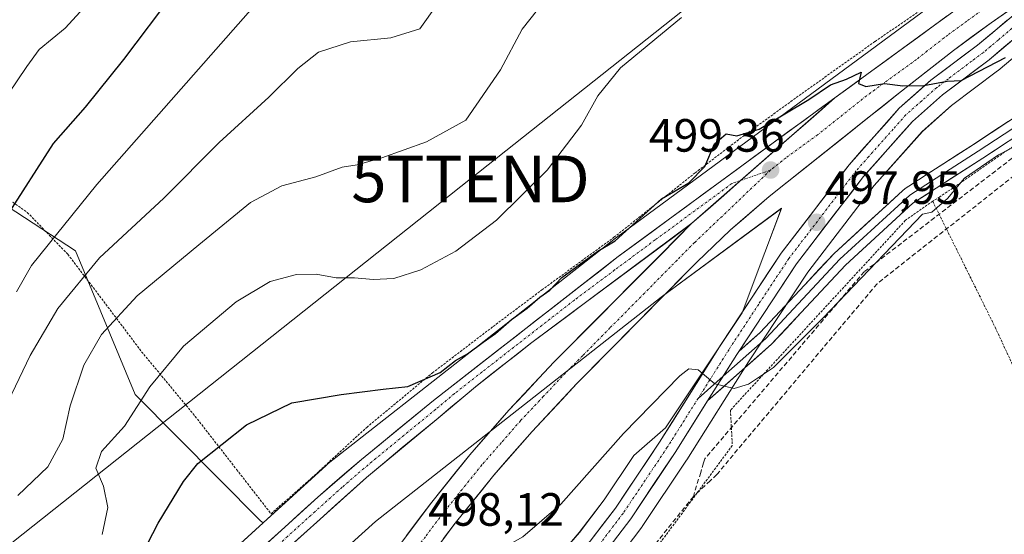
# Model space of a CAD drawing. Units: metres. Extents: x 610488 to 613926, y 4752455 to 4754824.
# Drawn here: x 612881 to 613093, y 4753204 to 4753315 of the extents above; entities that cross this region are included whole.
import ezdxf
from ezdxf.enums import TextEntityAlignment as Align

# ---------------------------------------------------------------- set-up
doc = ezdxf.new("R2010")
doc.units = ezdxf.units.M
doc.header["$MEASUREMENT"] = 0
for name, pattern in [('TRAZO_Y_PUNTO', [1, 0.5, -0.25, 0, -0.25]), ('TRAZOS', [0.75, 0.5, -0.25]), ('TRAZOSX2', [1.5, 1, -0.5])]:
    doc.linetypes.add(name, pattern=pattern)
doc.layers.get('0').update_dxf_attribs({"lineweight": 5})
for name, color, linetype, lineweight in [('Alambrada', 19, 'TRAZOS', 0), ('Arbolado forestal CxS', 92, 'Continuous', 0), ('Carretera de calzada única', 19, 'Continuous', 13), ('Carretera de calzada única Cxs', 19, 'Continuous', 13), ('Carretera de calzada única eje', 19, 'TRAZO_Y_PUNTO', 0), ('Carátula', 7, 'Continuous', 5), ('Conducción de agua lineal', 5, 'TRAZOSX2', 0), ('Curva de nivel maestra', 36, 'Continuous', 30), ('Curva de nivel normal', 36, 'Continuous', 0), ('Layer 0', 7, 'Continuous', 0), ('Núcleo urbano CxS', 19, 'Continuous', 0), ('Prado CxS', 92, 'Continuous', 0), ('Punto de cota en terreno', 7, 'Continuous', 0), ('Rótulo de punto de cota en terreno', 19, 'Continuous', 0), ('Tendido', 6, 'Continuous', 0), ('Torre de tendido puntual', 7, 'Continuous', 0)]:
    doc.layers.add(name, color=color, linetype=linetype, lineweight=lineweight)
doc.styles.add('Arial', font='txt', dxfattribs={"height": 0.2})

# ---------------------------------------------------------------- blocks, each defined once
blk = doc.blocks.new('*U152')
at = {"layer": 'Prado CxS', "color": 92, "linetype": 'Continuous', "lineweight": 0}
blk.add_polyline3d([(613009.3287, 4753198.5151, 491.7982), (613014.8987, 4753205.8451, 492.0948), (613015.0047, 4753205.9935, 492.0993), (613024.5247, 4753220.2435, 492.7386), (613024.5673, 4753220.3091, 492.742), (613037.8211, 4753241.3137, 494.7575), (613050.5455, 4753260.6089, 496.4208), (613064.7937, 4753279.1771, 497.043), (613075.1227, 4753290.7825, 496.5706), (613081.3797, 4753296.3251, 497.3074), (613091.2639, 4753303.7631, 497.1758), (613091.3893, 4753303.8627, 497.1778), (613104.0537, 4753314.5046, 498.2461)], dxfattribs=at)
blk = doc.blocks.new('*U156')
at = {"layer": 'Núcleo urbano CxS', "color": 19, "linetype": 'Continuous', "lineweight": 0}
blk.add_polyline3d([(612947.4491, 4753197.7641, 497.6586), (612957.6965, 4753207.1161, 498.1492), (613019.0583, 4753255.2371, 497.3944), (613044.9003, 4753274.2844, 497.974), (613041.3043, 4753264.7811, 497.0026), (613036.4195, 4753251.8719, 495.9909), (613019.9805, 4753227.2145, 493.8983), (613013.1711, 4753221.2565, 493.3604), (613006.8063, 4753211.7228, 492.7981), (613001.4855, 4753204.7261, 492.4694), (612997.3895, 4753199.9491, 492.2187)], dxfattribs=at)
blk = doc.blocks.new('*U164')
at = {"layer": 'Núcleo urbano CxS', "color": 19, "linetype": 'Continuous', "lineweight": 0}
for points in [[(612835.4499, 4753102.1695, 494.1689), (612837.4117, 4753104.4217, 494.2708), (612837.4281, 4753104.4405, 494.2717), (612851.2243, 4753120.2179, 494.4375), (612855.1967, 4753124.7366, 494.5147), (612858.3911, 4753128.7045, 494.6185), (612858.5679, 4753128.9166, 494.62), (612896.5489, 4753172.8967, 495.8304), (612896.5889, 4753172.9433, 495.8325), (612896.9471, 4753173.3254, 495.8313), (612897.2113, 4753173.5776, 495.8102), (612933.6407, 4753206.8234, 496.7178), (612947.1319, 4753219.1357, 497.3182), (612947.2499, 4753219.2413, 497.3216), (612947.5879, 4753219.522, 497.3301), (613009.2787, 4753267.9009, 498.9456), (613009.3455, 4753267.9527, 498.9531), (613009.4693, 4753268.0458, 498.9655), (613164.3923, 4753382.2341, 502.2188), (613164.5751, 4753382.3646, 502.2231), (613244.2451, 4753437.7035, 505.0273)], [(613104.0537, 4753314.5046, 498.2461), (613091.3893, 4753303.8627, 497.1778), (613091.2639, 4753303.7631, 497.1758), (613081.3797, 4753296.3251, 497.3074), (613075.1227, 4753290.7825, 496.5706), (613064.7937, 4753279.1771, 497.043), (613050.5455, 4753260.6089, 496.4208), (613037.8211, 4753241.3137, 494.7575), (613024.5673, 4753220.3091, 492.742), (613024.5247, 4753220.2435, 492.7386), (613015.0047, 4753205.9935, 492.0993), (613014.8987, 4753205.8451, 492.0948), (613009.3287, 4753198.5151, 491.7982)], [(612997.3895, 4753199.9491, 492.2187), (613001.4855, 4753204.7261, 492.4694), (613006.8063, 4753211.7228, 492.7981), (613013.1711, 4753221.2565, 493.3604), (613019.9805, 4753227.2145, 493.8983), (613036.4195, 4753251.8719, 495.9909), (613041.3043, 4753264.7811, 497.0026), (613044.9003, 4753274.2844, 497.974), (613019.0583, 4753255.2371, 497.3944), (612957.6965, 4753207.1161, 498.1492), (612947.4491, 4753197.7641, 497.6586)]]:
    blk.add_polyline3d(points, dxfattribs=at)
blk = doc.blocks.new('*U214')
at = {"layer": 'Curva de nivel normal', "color": 36, "linetype": 'Continuous', "lineweight": 0}
blk.add_polyline3d([(612880.97, 4753212.7, 510), (612887.41, 4753218.83, 510), (612890.61, 4753224.74, 510), (612892.2, 4753231.93, 510), (612895.11, 4753240.66, 510), (612898.92, 4753247.23, 510), (612906.55, 4753255.48, 510), (612919.8, 4753266.45, 510), (612930.9, 4753275.53, 510), (612937.64, 4753279.13, 510), (612944.92, 4753281.01, 510), (612950.59, 4753283.1, 510), (612953.8, 4753283.58, 510), (612959.06, 4753285.14, 510), (612968.7, 4753288.57, 510), (612977.15, 4753293.21, 510), (612984.58, 4753303.99, 510), (612989.18, 4753312.74, 510), (612995.52, 4753320.76, 510)], dxfattribs=at)
blk = doc.blocks.new('5PATER')
at = {"layer": 'Carátula', "linetype": 'Continuous', "lineweight": 5}
h = blk.add_hatch(color=250, dxfattribs=at)
edge = h.paths.add_edge_path()
edge.add_ellipse((0, 0.01), major_axis=(-1.33, -1.34), ratio=0.999422, start_angle=0, end_angle=360)
blk = doc.blocks.new('5TTEND')
blk.add_text('5TTEND', height=10).set_placement((0, 0), align=Align.MIDDLE_CENTER)

msp = doc.modelspace()

# ---------------------------------------------------------------- linework, layer by layer
at = {"layer": 'Alambrada', "color": 19, "linetype": 'TRAZOS', "lineweight": 0}
for points in [[(612869.4, 4753282.88, 530.28), (612882.98, 4753273.4, 523.37), (612891.68, 4753264.42, 517.43), (612898.5, 4753255.49, 512.05), (612907.51, 4753243.52, 506.4), (612919.03, 4753229.64, 501.93), (612927.92, 4753218.24, 498.38), (612935.3, 4753208.75, 496.87), (612944.01, 4753216.4, 497.36), (612955.85, 4753227.29, 498.88), (612969.94, 4753238.97, 499.31), (612982.99, 4753248.93, 500.18), (612993.46, 4753256.79, 499.97), (613008.92, 4753268.06, 499.76), (613026.35, 4753281.9, 499.86), (613037.13, 4753290.12, 499.92), (613049.26, 4753298.91, 500.28), (613064.96, 4753310.07, 500.83), (613083.21, 4753322.59, 501.83), (613101.12, 4753336.33, 502.19)], [(613169.67, 4753334.65, 495.49), (613136.55, 4753315.02, 495.38), (613118.07, 4753302.95, 495.21), (613095.86, 4753288.43, 494.92), (613078.89, 4753276.73, 494.96), (613077.35, 4753275.79, 495.13)], [(613077.35, 4753275.79, 495.13), (613071.46, 4753271.67, 495.57), (613033.93, 4753230.99, 493.97), (613034.33, 4753223.4, 492.62), (613015.42, 4753197.89, 491.81), (613000.74, 4753179.57, 490.72), (613006.1, 4753178.75, 490.74), (613014.53, 4753176.85, 490.6), (613027.8, 4753172.86, 490.97), (613035.11, 4753168.93, 491), (613041.92, 4753162.91, 490.99), (613048.03, 4753155.4, 490.92), (613063.4, 4753139.58, 491.45), (613072.37, 4753133.75, 491.46), (613081.44, 4753132.85, 491.53), (613090.67, 4753133.19, 491.7), (613099.25, 4753135.51, 491.74), (613106.85, 4753140.63, 491.94), (613114.12, 4753148.04, 492.05), (613119.78, 4753155.15, 492.04), (613126.26, 4753161.82, 491.94), (613128.16, 4753163.38, 491.86)], [(613077.35, 4753275.79, 495.13), (613090.76, 4753248.76, 492.91), (613104, 4753220.18, 492.35), (613116.58, 4753193.52, 491.96), (613128.16, 4753163.38, 491.86)]]:
    msp.add_polyline3d(points, dxfattribs=at)
at = {"layer": 'Arbolado forestal CxS', "color": 92, "linetype": 'Continuous', "lineweight": 0}
for points in [[(612821.06, 4753315.68, 551.99), (612849.69, 4753293.65, 537.67), (612893.3, 4753265.19, 515.11), (612906.12, 4753234.34, 504.35), (612933.05, 4753207.21, 496.71), (612933.64, 4753206.82, 496.72)], [(612849.69, 4753293.65, 537.67), (612893.3, 4753265.19, 515.11), (612906.12, 4753234.34, 504.35), (612933.05, 4753207.21, 496.71), (612933.64, 4753206.82, 496.72), (612897.21, 4753173.58, 495.81), (612896.95, 4753173.33, 495.83), (612896.59, 4753172.94, 495.83), (612896.55, 4753172.9, 495.83), (612858.57, 4753128.92, 494.62)], [(612933.64, 4753206.82, 496.72), (612897.21, 4753173.58, 495.81), (612896.95, 4753173.33, 495.83), (612896.59, 4753172.94, 495.83), (612896.55, 4753172.9, 495.83), (612858.57, 4753128.92, 494.62), (612858.39, 4753128.7, 494.62), (612855.2, 4753124.74, 494.51), (612851.22, 4753120.22, 494.44), (612837.43, 4753104.44, 494.27), (612837.41, 4753104.42, 494.27), (612835.45, 4753102.17, 494.17), (612835.38, 4753102.08, 494.16), (612815.43, 4753076.84, 493.84), (612815.31, 4753076.68, 493.83), (612808.4, 4753066.63, 493.76), (612808.33, 4753066.52, 493.76), (612805.49, 4753063, 493.68), (612805.37, 4753062.85, 493.68), (612805.07, 4753062.42, 493.68), (612804.79, 4753061.98, 493.67), (612804.69, 4753061.8, 493.67), (612798.08, 4753049.61, 493.56)]]:
    msp.add_polyline3d(points, dxfattribs=at)
at = {"layer": 'Carretera de calzada única', "color": 19, "linetype": 'Continuous', "lineweight": 13}
for points in [[(613056.35, 4753297.99), (613077.73, 4753313.56), (613085.96, 4753319.58), (613107.46, 4753335.09), (613138.51, 4753357.3), (613154.69, 4753369.06), (613181, 4753387.74), (613200.82, 4753402.94), (613204.83, 4753405.22), (613225.21, 4753419.68), (613245.85, 4753435.14), (613259.57, 4753445.82), (613266.01, 4753451.04)], [(613035.72, 4753243.58), (613048.1, 4753262.35), (613062.48, 4753281.09), (613073, 4753292.91), (613079.48, 4753298.65), (613089.46, 4753306.16), (613102.17, 4753316.84), (613122.41, 4753332.5), (613146.64, 4753350.6), (613173.21, 4753369.31), (613183.42, 4753376.93), (613188.87, 4753381.34), (613196.3, 4753388), (613206.73, 4753398.31)], [(613111.67, 4753329.24), (613099.67, 4753319.96), (613086.98, 4753309.29), (613076.94, 4753301.75), (613070.17, 4753295.75), (613059.39, 4753283.65), (613044.83, 4753264.68), (613031.94, 4753245.11), (613018.67, 4753224.09), (613009.25, 4753209.98), (613003.82, 4753202.84), (612999.55, 4753197.86), (612993.23, 4753192.06), (612985.57, 4753186.15), (612979.96, 4753182.43), (612972.25, 4753178.16), (612963.62, 4753174.27), (612956.89, 4753172.26), (612953.14, 4753171.89)], [(613111.67, 4753329.24), (613089.87, 4753314.09), (613081.82, 4753308.18), (613070.01, 4753298.9), (613042.26, 4753276.84), (613033.96, 4753269.66), (613026.73, 4753262.76), (613000.98, 4753236.67), (612991.37, 4753226.43), (612983.14, 4753217.04), (612974.85, 4753206.76), (612967.37, 4753196.74), (612953.3, 4753175.89)], [(612839.69, 4753102.47), (612853.48, 4753118.24), (612871.66, 4753138.92), (612900.32, 4753169.84), (612913.26, 4753182.68), (612924.1, 4753193.02), (612945.33, 4753212.34), (612954.69, 4753220.41), (612970.17, 4753233.06), (613009.83, 4753263.93), (613042.82, 4753288.14), (613056.35, 4753297.99)], [(613025.66, 4753271.07), (612991, 4753245.26), (612979.19, 4753236), (612971.17, 4753229.29), (612955.78, 4753216.56), (612932.39, 4753195.47), (612915.35, 4753179.58), (612897.14, 4753161.18), (612871.8, 4753133.97), (612863.05, 4753124.99), (612860, 4753121.05), (612857, 4753116.43), (612864.57, 4753123.74), (612887.01, 4753141.15), (612899.21, 4753150.32), (612910.87, 4753157.92), (612919.78, 4753162.85), (612926.1, 4753165.67), (612932.8, 4753168.5), (612936.28, 4753169.58), (612938.01, 4753169.89)], [(612948.6, 4753180.96), (612961.87, 4753200.65), (612969.51, 4753210.9), (612977.96, 4753221.38), (612986.37, 4753230.98), (612996.12, 4753241.34), (613025.66, 4753271.07)], [(612950.28, 4753167.58), (612957.67, 4753168.33), (612965.01, 4753170.51), (612974.03, 4753174.58), (612982.03, 4753179.01), (612987.89, 4753182.9), (612995.82, 4753189), (613002.44, 4753195.09), (613006.94, 4753200.33), (613012.51, 4753207.66), (613022.03, 4753221.91), (613029.01, 4753232.97)]]:
    msp.add_lwpolyline(points, dxfattribs=at)
at = {"layer": 'Carretera de calzada única Cxs', "color": 19, "linetype": 'Continuous', "lineweight": 13}
for points in [[(613056.35, 4753297.99), (613025.66, 4753271.07)], [(613056.35, 4753297.99), (613025.66, 4753271.07)], [(613035.72, 4753243.58), (613035.3, 4753242.94), (613029.01, 4753232.97)]]:
    msp.add_lwpolyline(points, dxfattribs=at)
for points in [[(612964.42, 4753204.07, 498.2), (612966.96, 4753207.48, 498.32), (612969.51, 4753210.9, 498.15), (612972.33, 4753214.39, 498.19), (612975.14, 4753217.89, 498.2), (612977.96, 4753221.38, 498.12), (612980.76, 4753224.58, 498.18), (612983.57, 4753227.78, 498.17), (612986.37, 4753230.98, 498.25), (612989.62, 4753234.43, 498.26), (612992.87, 4753237.89, 498.34), (612996.12, 4753241.34, 498.39), (612999.4, 4753244.64, 498.39), (613002.68, 4753247.95, 498.47), (613005.97, 4753251.25, 498.53), (613009.25, 4753254.55, 498.59), (613012.53, 4753257.86, 498.66), (613015.81, 4753261.16, 498.73), (613019.1, 4753264.46, 498.8), (613022.38, 4753267.77, 498.92), (613025.66, 4753271.07, 498.98), (613029.07, 4753274.06, 499.08), (613032.48, 4753277.05, 499.19), (613035.89, 4753280.04, 499.3), (613039.3, 4753283.03, 499.39), (613042.71, 4753286.03, 499.41), (613046.12, 4753289.02, 499.5), (613049.53, 4753292.01, 499.55), (613052.94, 4753295, 499.76), (613056.35, 4753297.99, 499.65), (613059.91, 4753300.59, 499.92), (613063.48, 4753303.18, 499.88), (613067.04, 4753305.78, 500.1), (613070.6, 4753308.37, 500.12), (613074.17, 4753310.97, 500.33), (613077.73, 4753313.56, 500.19), (613080.47, 4753315.57, 500.45)], [(613093.5, 4753316.62, 500.53), (613089.87, 4753314.09, 500.44), (613085.85, 4753311.14, 500.33), (613081.82, 4753308.18, 500.19), (613078.87, 4753305.86, 500.14), (613075.92, 4753303.54, 500.07), (613072.96, 4753301.22, 499.97), (613070.01, 4753298.9, 499.89), (613066.54, 4753296.14, 499.79), (613063.07, 4753293.39, 499.68), (613059.6, 4753290.63, 499.57), (613056.14, 4753287.87, 499.44), (613052.67, 4753285.11, 499.31), (613049.2, 4753282.36, 499.18), (613045.73, 4753279.6, 499.13), (613042.26, 4753276.84, 499), (613039.49, 4753274.45, 498.93), (613036.73, 4753272.05, 498.84), (613033.96, 4753269.66, 498.74), (613030.35, 4753266.21, 498.56), (613026.73, 4753262.76, 498.44), (613023.51, 4753259.5, 498.32), (613020.29, 4753256.24, 498.16), (613017.07, 4753252.98, 498.16), (613013.86, 4753249.72, 498.06), (613010.64, 4753246.45, 498.06), (613007.42, 4753243.19, 498.06), (613004.2, 4753239.93, 498), (613000.98, 4753236.67, 497.98), (612997.78, 4753233.26, 497.96), (612994.57, 4753229.84, 497.98), (612991.37, 4753226.43, 497.98), (612988.63, 4753223.3, 497.95), (612985.88, 4753220.17, 497.95), (612983.14, 4753217.04, 497.87), (612980.38, 4753213.61, 497.97), (612977.61, 4753210.19, 497.88), (612974.85, 4753206.76, 497.89), (612972.36, 4753203.42, 497.92)], [(613003.82, 4753202.84, 492.37), (613006.54, 4753206.41, 492.43), (613009.25, 4753209.98, 492.8), (613011.61, 4753213.51, 492.94), (613013.96, 4753217.04, 493.29), (613016.32, 4753220.56, 493.43), (613018.67, 4753224.09, 493.71), (613021.32, 4753228.29, 494.1), (613023.98, 4753232.5, 494.41), (613026.63, 4753236.7, 494.8), (613029.29, 4753240.91, 495.18), (613031.94, 4753245.11, 495.48), (613034.52, 4753249.02, 495.8), (613037.1, 4753252.94, 496.16), (613039.67, 4753256.85, 496.54), (613042.25, 4753260.77, 496.89), (613044.83, 4753264.68, 497.26), (613047.74, 4753268.47, 497.62), (613050.65, 4753272.27, 498.04), (613053.57, 4753276.06, 498.36), (613056.48, 4753279.86, 498.7), (613059.39, 4753283.65, 499.05), (613062.09, 4753286.68, 499.29), (613064.78, 4753289.7, 499.47), (613067.48, 4753292.73, 499.61), (613070.17, 4753295.75, 499.74), (613073.56, 4753298.75, 499.88), (613076.94, 4753301.75, 500), (613080.29, 4753304.26, 500.07), (613083.63, 4753306.78, 500.15), (613086.98, 4753309.29, 500.26), (613090.15, 4753311.96, 500.37), (613093.33, 4753314.63, 500.46)], [(613095.82, 4753311.5, 500.16), (613092.64, 4753308.83, 500.14), (613089.46, 4753306.16, 499.87), (613086.13, 4753303.66, 500.01), (613082.81, 4753301.15, 499.77), (613079.48, 4753298.65, 499.84), (613076.24, 4753295.78, 499.64), (613073, 4753292.91, 499.42), (613070.37, 4753289.96, 499.17), (613067.74, 4753287, 498.99), (613065.11, 4753284.05, 498.97), (613062.48, 4753281.09, 498.63), (613059.6, 4753277.34, 498.33), (613056.73, 4753273.59, 498.12), (613053.85, 4753269.85, 497.63), (613050.98, 4753266.1, 497.38), (613048.1, 4753262.35, 497.06), (613045.62, 4753258.6, 496.81), (613043.15, 4753254.84, 496.48), (613040.67, 4753251.09, 496.16), (613038.2, 4753247.34, 495.86), (613035.72, 4753243.58, 495.56), (613035.72, 4753243.58, 495.56), (613035.3, 4753242.94, 495.5), (613033.2, 4753239.62, 495.24), (613032.65, 4753238.73, 495.17), (613031.1, 4753236.29, 494.94), (613029.99, 4753234.53, 494.77), (613029.01, 4753232.97, 494.64), (613027.34, 4753230.32, 494.41), (613024.68, 4753226.12, 494), (613022.03, 4753221.91, 493.75), (613019.65, 4753218.35, 493.52), (613017.27, 4753214.79, 493.24), (613014.89, 4753211.22, 493.04), (613012.51, 4753207.66, 492.8), (613009.73, 4753204, 492.64)], [(612934.72, 4753202.68, 496.72), (612938.25, 4753205.9, 496.83), (612941.79, 4753209.12, 496.95), (612945.33, 4753212.34, 497.02), (612948.45, 4753215.03, 497.19), (612951.57, 4753217.72, 497.3), (612954.69, 4753220.41, 497.49), (612958.56, 4753223.57, 497.51), (612962.43, 4753226.74, 497.9), (612966.3, 4753229.9, 498.09), (612970.17, 4753233.06, 498.15), (612973.78, 4753235.87, 498.15), (612977.38, 4753238.67, 498.07), (612980.99, 4753241.48, 498.13), (612984.59, 4753244.29, 498.34), (612988.2, 4753247.09, 498.39), (612991.8, 4753249.9, 498.47), (612995.41, 4753252.7, 498.44), (612999.01, 4753255.51, 498.87), (613002.62, 4753258.32, 498.59), (613006.22, 4753261.12, 498.65), (613009.83, 4753263.93, 498.8), (613013.5, 4753266.62, 499), (613017.16, 4753269.31, 499.08), (613020.83, 4753272, 499.05), (613024.49, 4753274.69, 499.17), (613028.16, 4753277.38, 499.22), (613031.82, 4753280.07, 499.34), (613035.49, 4753282.76, 499.42), (613039.15, 4753285.45, 499.47), (613042.82, 4753288.14, 499.43), (613046.2, 4753290.6, 499.46), (613049.59, 4753293.07, 499.56), (613052.97, 4753295.53, 499.77), (613056.35, 4753297.99, 499.65), (613052.94, 4753295, 499.76), (613049.53, 4753292.01, 499.55), (613046.12, 4753289.02, 499.5), (613042.71, 4753286.03, 499.41), (613039.3, 4753283.03, 499.39), (613035.89, 4753280.04, 499.3), (613032.48, 4753277.05, 499.19), (613029.07, 4753274.06, 499.08), (613025.66, 4753271.07, 498.98), (613025.66, 4753271.07, 498.98), (613021.81, 4753268.2, 498.95), (613017.96, 4753265.33, 498.86), (613014.11, 4753262.47, 498.81), (613010.26, 4753259.6, 498.74), (613006.4, 4753256.73, 498.73), (613002.55, 4753253.86, 498.66), (612998.7, 4753251, 498.53), (612994.85, 4753248.13, 498.5), (612991, 4753245.26, 498.4), (612988.05, 4753242.95, 498.33), (612985.1, 4753240.63, 498.22), (612982.14, 4753238.32, 498.18), (612979.19, 4753236, 498.04), (612976.52, 4753233.76, 497.97), (612973.84, 4753231.53, 497.85), (612971.17, 4753229.29, 497.81), (612967.32, 4753226.11, 497.63), (612963.48, 4753222.93, 497.55), (612959.63, 4753219.74, 497.44), (612955.78, 4753216.56, 497.29), (612952.44, 4753213.55, 497.19), (612949.1, 4753210.53, 497.06), (612945.76, 4753207.52, 496.95), (612942.41, 4753204.51, 496.82), (612939.07, 4753201.5, 496.71)]]:
    msp.add_polyline3d(points, dxfattribs=at)
at = {"layer": 'Carretera de calzada única eje', "color": 19, "linetype": 'TRAZO_Y_PUNTO', "lineweight": 0}
for points in [[(613206.6, 4753403.04), (613148.37, 4753360.22), (613097.89, 4753323.9), (613093.07, 4753320.42), (613089.48, 4753317.92), (613087.92, 4753316.83), (613084.67, 4753314.46), (613080.57, 4753311.44), (613079.78, 4753310.86), (613076.19, 4753308.05), (613073.87, 4753306.23), (613063.17, 4753298.43), (613052.64, 4753290.06), (613045.87, 4753285.14), (613042.53, 4753282.49)], [(613097.75, 4753315.74), (613091.39, 4753310.39), (613089.8, 4753309.06), (613088.23, 4753307.72), (613085.71, 4753305.84), (613080.71, 4753302.08), (613078.21, 4753300.19), (613074.98, 4753297.33), (613071.57, 4753294.33), (613068.89, 4753291.3), (613063.62, 4753285.4), (613060.94, 4753282.36), (613057.3, 4753277.63), (613050.1, 4753268.26), (613046.46, 4753263.51), (613040.01, 4753253.74), (613033.62, 4753244.02), (613026.98, 4753233.51)], [(613042.53, 4753282.49), (613029.82, 4753270.35), (613026.19, 4753266.92), (613022.5, 4753263.19), (613015.46, 4753256.06), (613008.07, 4753248.63), (613002.25, 4753242.72), (612998.55, 4753239.01), (612993.75, 4753233.89), (612988.87, 4753228.71), (612984.75, 4753224.01), (612980.55, 4753219.21), (612976.32, 4753213.97), (612972.19, 4753208.83), (612968.44, 4753203.82), (612964.62, 4753198.68), (612960.25, 4753192.19), (612954.87, 4753184.23), (612950.94, 4753178.43)], [(613042.53, 4753282.49), (613036.13, 4753280.25)], [(613036.13, 4753280.25), (613034.23, 4753279.59), (613017.75, 4753267.5), (613012.44, 4753263.55), (613009.07, 4753261.05), (613000.42, 4753254.59), (612980.58, 4753239.16), (612974.67, 4753234.52), (612970.67, 4753231.17), (612962.94, 4753224.84), (612955.23, 4753218.48), (612950.57, 4753214.44), (612944.71, 4753209.18), (612938.87, 4753203.9), (612928.25, 4753194.25), (612923.98, 4753190.27), (612918.57, 4753185.1), (612914.3, 4753181.13), (612909.76, 4753176.52), (612903.28, 4753170.1), (612898.73, 4753165.51), (612891.14, 4753157.34), (612876.8, 4753141.89)], [(613026.98, 4753233.51), (613020.35, 4753223), (613015.64, 4753215.93), (613010.87, 4753208.82), (613008.08, 4753205.15), (613005.39, 4753201.59), (613003.25, 4753199.09), (613001, 4753196.48), (612994.53, 4753190.52), (612990.57, 4753187.48), (612986.73, 4753184.51), (612983.92, 4753182.66), (612981, 4753180.72), (612977.14, 4753178.58), (612973.14, 4753176.36), (612968.82, 4753174.43), (612964.32, 4753172.4), (612960.96, 4753171.39), (612951.49, 4753169.41)]]:
    msp.add_lwpolyline(points, dxfattribs=at)
at = {"layer": 'Conducción de agua lineal', "color": 5, "linetype": 'TRAZOSX2', "lineweight": 0}
for points in [[(613168.25, 4753341.63, 496.43), (613062.65, 4753260.69, 494.96), (613028.41, 4753220.51, 492.84)], [(613169.12, 4753339.83, 495.91), (613065.39, 4753258.1, 493.7), (613031.08, 4753217.27, 492.39), (613031, 4753217.16, 492.39)], [(613028.41, 4753220.51, 492.84), (613028.15, 4753219.66, 492.72), (613027.54, 4753217.62, 492.48), (613025.97, 4753212.44, 492.17)], [(613031, 4753217.16, 492.39), (613029.57, 4753215.82, 492.35), (613025.97, 4753212.44, 492.17)], [(613025.97, 4753212.44, 492.17), (613002.19, 4753182.82, 491.01), (612999.95, 4753180.03, 490.78), (612976.36, 4753155.37, 490.89), (612942.42, 4753132.09, 491.36), (612906.87, 4753102.05, 490.98)]]:
    msp.add_polyline3d(points, dxfattribs=at)
at = {"layer": 'Curva de nivel maestra', "color": 36, "linetype": 'Continuous', "lineweight": 30}
for points in [[(612878.55, 4753272.46, 525), (612888.6, 4753288.16, 525), (612895.48, 4753295.99, 525), (612903.69, 4753306.2, 525), (612914.52, 4753320.62, 525), (612925.81, 4753340.1, 525), (612929.06, 4753344.6, 525), (612934, 4753349.46, 525), (612938.9, 4753351.87, 525), (612950.54, 4753356.85, 525), (612967.16, 4753362.51, 525), (612977.48, 4753367.36, 525), (612986.48, 4753373.9, 525), (612993.15, 4753379.94, 525), (612999.48, 4753387.49, 525), (613007.09, 4753398.38, 525), (613017.31, 4753408.77, 525), (613037.82, 4753419.24, 525), (613054.84, 4753425.65, 525)], [(612905.22, 4753195.36, 500), (612911.08, 4753206.72, 500), (612916.48, 4753215.64, 500), (612919.6, 4753219.5, 500), (612930.03, 4753227.86, 500), (612939.76, 4753232.55, 500), (612950.36, 4753234.31, 500), (612959.36, 4753235.48, 500), (612964.64, 4753236.02, 500), (612971.58, 4753239.09, 500), (612974.92, 4753241.63, 500), (612977.48, 4753243.07, 500), (612980.82, 4753245.59, 500), (612983.46, 4753247.42, 500), (612986.94, 4753250.46, 500), (612990.31, 4753252.89, 500), (612993.03, 4753255.19, 500), (612995.15, 4753256.7, 500), (612997.71, 4753259.41, 500), (613005.43, 4753265.1, 500), (613009.15, 4753267.29, 500), (613019.15, 4753276.29, 500), (613024.98, 4753279.72, 500), (613028.46, 4753283.26, 500), (613030.5, 4753288.1, 500), (613033.02, 4753290.25, 500), (613035.32, 4753289.85, 500), (613040.11, 4753291.27, 500), (613050.75, 4753297.66, 500), (613055.42, 4753300.79, 500), (613058.82, 4753301.98, 500), (613061.98, 4753303.47, 500), (613061.44, 4753301.06, 500), (613063, 4753300.4, 500), (613066.98, 4753301.05, 500), (613070.93, 4753300.59, 500), (613075.43, 4753300.61, 500), (613080.48, 4753301.55, 500), (613083.48, 4753301.72, 500), (613092.98, 4753306.68, 500)]]:
    msp.add_polyline3d(points, dxfattribs=at)
at = {"layer": 'Curva de nivel normal', "color": 36, "linetype": 'Continuous', "lineweight": 0}
for points in [[(612878.84, 4753298.81, 530), (612882.91, 4753304.69, 530), (612885.55, 4753308.37, 530), (612891.09, 4753312.91, 530), (612901.53, 4753324.35, 530), (612907.04, 4753333.18, 530), (612911.3, 4753342.5, 530), (612916.44, 4753350.64, 530), (612920.15, 4753356.51, 530), (612926.48, 4753362.96, 530), (612931.15, 4753366.47, 530), (612936.15, 4753368.69, 530), (612947, 4753374, 530), (612964.9, 4753380.93, 530), (612978, 4753388.41, 530), (612985.86, 4753396.21, 530), (612996.81, 4753409.47, 530), (613011.83, 4753424.25, 530)], [(612878.84, 4753232.82, 515), (612883.57, 4753242.67, 515), (612889.52, 4753252.82, 515), (612898.49, 4753263.63, 515), (612912.3, 4753276.45, 515), (612924.18, 4753288.43, 515), (612934.8, 4753298.1, 515), (612941.08, 4753304.28, 515), (612945.5, 4753307.79, 515), (612952.38, 4753310.01, 515), (612961.04, 4753310.86, 515), (612967.22, 4753312.77, 515), (612974.66, 4753323.29, 515)], [(612880.66, 4753256.39, 520), (612883.87, 4753262, 520), (612897.9, 4753279.37, 520), (612933.04, 4753319.34, 520)], [(612899.06, 4753204.3, 505), (612900.3, 4753210.11, 505), (612899.32, 4753214.68, 505), (612897.68, 4753218.56, 505), (612898.94, 4753222.09, 505), (612903.86, 4753227.52, 505), (612909.28, 4753235.98, 505), (612916.48, 4753244.7, 505), (612927.82, 4753254.21, 505), (612935.15, 4753258.61, 505), (612940.76, 4753260.11, 505), (612944.98, 4753260.19, 505), (612949.3, 4753259.39, 505), (612953.21, 4753259.38, 505), (612957.22, 4753258.98, 505), (612961.64, 4753259.26, 505), (612967.45, 4753261.1, 505), (612975, 4753265.09, 505), (612983.74, 4753271.77, 505), (612994.6, 4753282.44, 505), (613001.92, 4753292.1, 505), (613005.44, 4753298.44, 505), (613010.31, 4753304.44, 505), (613023.39, 4753315.25, 505)], [(613100.31, 4753290.35, 495), (613091.48, 4753285.74, 495), (613084.15, 4753280.74, 495), (613080.51, 4753276.39, 495), (613077.19, 4753273.43, 495), (613075.15, 4753273.05, 495), (613053.84, 4753250.79, 495), (613043.15, 4753240.1, 495), (613037.82, 4753236.55, 495), (613034.7, 4753235.61, 495), (613030.58, 4753236.63, 495), (613026.98, 4753239.61, 495), (613025.02, 4753239.85, 495), (613023.06, 4753238.33, 495), (613010.99, 4753225.96, 495), (612997.52, 4753210.81, 495), (612989.33, 4753203.79, 495), (612983.15, 4753200.32, 495), (612976.82, 4753194.28, 495), (612969.48, 4753186.22, 495), (612963.72, 4753181.6, 495), (612960.11, 4753178.9, 495), (612955.46, 4753177.18, 495), (612952.23, 4753177.04, 495)]]:
    msp.add_polyline3d(points, dxfattribs=at)
at = {"layer": 'Layer 0', "linetype": 'Continuous', "lineweight": 0}
for points in [[(613029.01, 4753232.97), (613042.75, 4753245.13), (613058.64, 4753262.12), (613073.08, 4753275.39), (613078.08, 4753278.59), (613088.08, 4753285.02), (613099.23, 4753292.35), (613110.34, 4753299.74), (613122.2, 4753307.54), (613134.1, 4753315.29), (613144.74, 4753321.95), (613155.4, 4753328.59), (613164.69, 4753334.54), (613173.94, 4753340.55), (613186.29, 4753348.65), (613221.03, 4753371.48), (613233.25, 4753379.53), (613245.48, 4753387.58), (613256.9, 4753395.05), (613268.34, 4753402.47), (613277.87, 4753408.5), (613287.4, 4753414.52), (613295.96, 4753420.08), (613304.49, 4753425.69)], [(613294, 4753423.07), (613285.47, 4753417.52), (613266.42, 4753405.48), (613254.95, 4753398.04), (613243.52, 4753390.56), (613231.29, 4753382.51), (613219.07, 4753374.46), (613196.67, 4753359.74), (613171.99, 4753343.54), (613162.75, 4753337.54), (613153.49, 4753331.6), (613142.85, 4753324.98), (613132.18, 4753318.3), (613120.25, 4753310.52), (613108.37, 4753302.71), (613097.26, 4753295.33), (613086.14, 4753288.01), (613076.16, 4753281.6), (613072.2, 4753279.06), (613071.41, 4753278.52), (613070.87, 4753278.05), (613056.17, 4753264.61), (613040.31, 4753247.64), (613035.72, 4753243.58)], [(613098.25, 4753293.84), (613092.69, 4753290.18), (613087.11, 4753286.52), (613082.11, 4753283.3), (613077.12, 4753280.1), (613072.42, 4753277.09), (613057.4, 4753263.37), (613041.53, 4753246.38), (613032.34, 4753238.26)], [(613035.72, 4753243.58), (613035.3, 4753242.94), (613029.01, 4753232.97)], [(613032.34, 4753238.26), (613026.98, 4753233.51)]]:
    msp.add_lwpolyline(points, dxfattribs=at)
msp.add_polyline3d([(613095.51, 4753289.91, 495.09), (613091.8, 4753287.46, 495.12), (613088.08, 4753285.02, 495.07), (613084.75, 4753282.88, 495.13), (613081.41, 4753280.73, 495), (613078.08, 4753278.59, 495.43), (613075.58, 4753276.99, 495.68), (613073.08, 4753275.39, 495.98), (613069.47, 4753272.07, 496.07), (613065.86, 4753268.76, 496.16), (613062.25, 4753265.44, 496.36), (613058.64, 4753262.12, 496.35), (613055.46, 4753258.72, 496.5), (613052.28, 4753255.32, 496.24), (613049.1, 4753251.92, 495.99), (613045.93, 4753248.53, 496.08), (613042.75, 4753245.13, 495.67), (613039.31, 4753242.09, 495.41), (613035.88, 4753239.05, 495.25), (613032.44, 4753236.01, 494.91), (613029.01, 4753232.97, 494.62), (613029.99, 4753234.53, 494.77), (613031.1, 4753236.29, 494.94), (613032.65, 4753238.73, 495.16), (613033.2, 4753239.62, 495.23), (613035.3, 4753242.94, 495.5), (613035.72, 4753243.58, 495.56), (613038.02, 4753245.61, 495.74), (613040.31, 4753247.64, 495.9), (613043.48, 4753251.03, 496.19), (613046.65, 4753254.43, 496.42), (613049.83, 4753257.82, 496.66), (613053, 4753261.22, 496.8), (613056.17, 4753264.61, 496.91), (613059.85, 4753267.97, 496.92), (613063.52, 4753271.33, 496.87), (613067.2, 4753274.69, 496.8), (613070.87, 4753278.05, 496.49), (613071.41, 4753278.52, 496.44), (613072.2, 4753279.06, 496.36), (613076.16, 4753281.6, 494.93), (613079.49, 4753283.74, 494.94), (613082.81, 4753285.87, 495.29), (613086.14, 4753288.01, 495.31), (613089.85, 4753290.45, 495.5), (613093.55, 4753292.89, 495.39)], dxfattribs=at)
at = {"layer": 'Núcleo urbano CxS', "color": 19, "linetype": 'Continuous', "lineweight": 0}
for points in [[(613307.91, 4753494.19, 506.89), (613244.25, 4753437.7, 505.03), (613164.58, 4753382.36, 502.22), (613164.39, 4753382.23, 502.22), (613009.47, 4753268.05, 498.97), (613009.35, 4753267.95, 498.95), (613009.28, 4753267.9, 498.95), (612947.59, 4753219.52, 497.33), (612947.25, 4753219.24, 497.32), (612947.13, 4753219.14, 497.32), (612933.64, 4753206.82, 496.72)], [(613104.05, 4753314.5, 498.25), (613091.39, 4753303.86, 497.18), (613091.26, 4753303.76, 497.18), (613081.38, 4753296.33, 497.31), (613075.12, 4753290.78, 496.57), (613064.79, 4753279.18, 497.04), (613050.55, 4753260.61, 496.42), (613037.82, 4753241.31, 494.76), (613024.57, 4753220.31, 492.74), (613024.52, 4753220.24, 492.74), (613015, 4753205.99, 492.1), (613014.9, 4753205.85, 492.09), (613009.33, 4753198.52, 491.8), (613009.23, 4753198.39, 491.79), (613004.72, 4753193.14, 491.74), (613004.47, 4753192.88, 491.73), (612997.85, 4753186.79, 491.45), (612997.75, 4753186.7, 491.44), (612997.65, 4753186.62, 491.43), (612992.37, 4753182.57, 491.25)], [(612992.37, 4753182.57, 491.25), (612992.58, 4753192.51, 492.03), (612996.38, 4753199.02, 492.21), (612997.39, 4753199.95, 492.22), (613001.49, 4753204.73, 492.47), (613006.81, 4753211.72, 492.8), (613013.17, 4753221.26, 493.36), (613019.98, 4753227.21, 493.9), (613036.42, 4753251.87, 495.99), (613041.3, 4753264.78, 497), (613044.9, 4753274.28, 497.97), (613019.06, 4753255.24, 497.39), (612957.7, 4753207.12, 498.15), (612947.45, 4753197.76, 497.66), (612908.35, 4753162.08, 492.45), (612904.51, 4753157.63, 493.04), (612904.41, 4753157.29, 493.06), (612900.21, 4753142.31, 492.79)], [(612992.37, 4753182.57, 491.25), (612992.58, 4753192.51, 492.03), (612996.38, 4753199.02, 492.21), (612997.39, 4753199.95, 492.22), (613001.49, 4753204.73, 492.47), (613006.81, 4753211.72, 492.8), (613013.17, 4753221.26, 493.36), (613019.98, 4753227.21, 493.9), (613036.42, 4753251.87, 495.99), (613041.3, 4753264.78, 497), (613044.9, 4753274.28, 497.97), (613019.06, 4753255.24, 497.39), (612957.7, 4753207.12, 498.15), (612947.45, 4753197.76, 497.66), (612908.35, 4753162.08, 492.45), (612904.51, 4753157.63, 493.04), (612904.41, 4753157.29, 493.06), (612900.21, 4753142.31, 492.79)], [(612933.64, 4753206.82, 496.72), (612897.21, 4753173.58, 495.81), (612896.95, 4753173.33, 495.83), (612896.59, 4753172.94, 495.83), (612896.55, 4753172.9, 495.83), (612858.57, 4753128.92, 494.62), (612858.39, 4753128.7, 494.62), (612855.2, 4753124.74, 494.51), (612851.22, 4753120.22, 494.44), (612837.43, 4753104.44, 494.27), (612837.41, 4753104.42, 494.27), (612835.45, 4753102.17, 494.17), (612835.38, 4753102.08, 494.16), (612815.43, 4753076.84, 493.84), (612815.31, 4753076.68, 493.83), (612808.4, 4753066.63, 493.76), (612808.33, 4753066.52, 493.76), (612805.49, 4753063, 493.68), (612805.37, 4753062.85, 493.68), (612805.07, 4753062.42, 493.68), (612804.79, 4753061.98, 493.67), (612804.69, 4753061.8, 493.67), (612798.08, 4753049.61, 493.56)]]:
    msp.add_polyline3d(points, dxfattribs=at)
at = {"layer": 'Prado CxS', "color": 92, "linetype": 'Continuous', "lineweight": 0}
for points in [[(613307.91, 4753494.19, 506.89), (613244.25, 4753437.7, 505.03), (613164.58, 4753382.36, 502.22), (613164.39, 4753382.23, 502.22), (613009.47, 4753268.05, 498.97), (613009.35, 4753267.95, 498.95), (613009.28, 4753267.9, 498.95), (612947.59, 4753219.52, 497.33), (612947.25, 4753219.24, 497.32), (612947.13, 4753219.14, 497.32), (612933.64, 4753206.82, 496.72)], [(613244.25, 4753437.7, 505.03), (613164.58, 4753382.36, 502.22), (613164.39, 4753382.23, 502.22), (613009.47, 4753268.05, 498.97), (613009.35, 4753267.95, 498.95), (613009.28, 4753267.9, 498.95), (612947.59, 4753219.52, 497.33), (612947.25, 4753219.24, 497.32), (612947.13, 4753219.14, 497.32), (612933.64, 4753206.82, 496.72), (612933.64, 4753206.82, 496.72), (612933.05, 4753207.21, 496.71), (612906.12, 4753234.34, 504.35), (612893.3, 4753265.19, 515.11), (612849.69, 4753293.65, 537.67), (612821.06, 4753315.68, 551.99), (612866.8, 4753366.23, 548.76), (612876.74, 4753394.39, 543.61), (612863.74, 4753419.85, 548.72), (612881.14, 4753433.07, 548.52)], [(612821.06, 4753315.68, 551.99), (612849.69, 4753293.65, 537.67), (612893.3, 4753265.19, 515.11), (612906.12, 4753234.34, 504.35), (612933.05, 4753207.21, 496.71), (612933.64, 4753206.82, 496.72)], [(613104.05, 4753314.5, 498.25), (613091.39, 4753303.86, 497.18), (613091.26, 4753303.76, 497.18), (613081.38, 4753296.33, 497.31), (613075.12, 4753290.78, 496.57), (613064.79, 4753279.18, 497.04), (613050.55, 4753260.61, 496.42), (613037.82, 4753241.31, 494.76), (613024.57, 4753220.31, 492.74), (613024.52, 4753220.24, 492.74), (613015, 4753205.99, 492.1), (613014.9, 4753205.85, 492.09), (613009.33, 4753198.52, 491.8), (613009.23, 4753198.39, 491.79), (613004.72, 4753193.14, 491.74), (613004.47, 4753192.88, 491.73), (612997.85, 4753186.79, 491.45), (612997.75, 4753186.7, 491.44), (612997.65, 4753186.62, 491.43), (612992.37, 4753182.57, 491.25)]]:
    msp.add_polyline3d(points, dxfattribs=at)
at = {"layer": 'Tendido', "color": 6, "linetype": 'Continuous', "lineweight": 0}
msp.add_polyline3d([(613376.82, 4753791.17, 525.04), (613359.14, 4753713.7, 528.35), (613322.19, 4753551.76, 514.89), (613222.43, 4753475.16, 517.78), (613104.64, 4753380.87, 511.43), (612978.12, 4753280.59, 507.5), (612814.73, 4753151.06, 517)], dxfattribs=at)

# ---------------------------------------------------------------- block references
at = {"layer": 'Curva de nivel normal', "color": 36, "linetype": 'Continuous', "lineweight": 0}
msp.add_blockref('*U214', (0, 0), dxfattribs=at)
at = {"layer": 'Núcleo urbano CxS', "color": 19, "linetype": 'Continuous', "lineweight": 0}
for name in ['*U164', '*U156']:
    msp.add_blockref(name, (0, 0), dxfattribs=at)
at = {"layer": 'Prado CxS', "color": 92, "linetype": 'Continuous', "lineweight": 0}
msp.add_blockref('*U152', (0, 0), dxfattribs=at)
at = {"layer": 'Punto de cota en terreno', "linetype": 'Continuous', "lineweight": 0}
for p in [(613042.54, 4753282.49, 499.36), (613052.43, 4753271.28, 497.95)]:
    msp.add_blockref('5PATER', p, dxfattribs=at)
at = {"layer": 'Torre de tendido puntual', "linetype": 'Continuous', "lineweight": 0}
msp.add_blockref('5TTEND', (612978.12, 4753280.59, 507.5), dxfattribs=at)

# ---------------------------------------------------------------- texts
at = {"layer": 'Rótulo de punto de cota en terreno', "color": 19, "linetype": 'Continuous', "lineweight": 0, "style": 'Arial'}
for s, p in [('499,36', (613016.43, 4753284.25)), ('497,95', (613054.19, 4753273.04)), ('498,12', (612969.02, 4753203.99))]:
    msp.add_text(s, height=7, dxfattribs=at).set_placement(p, align=Align.BOTTOM_LEFT)

doc.saveas('drawing.dxf')
